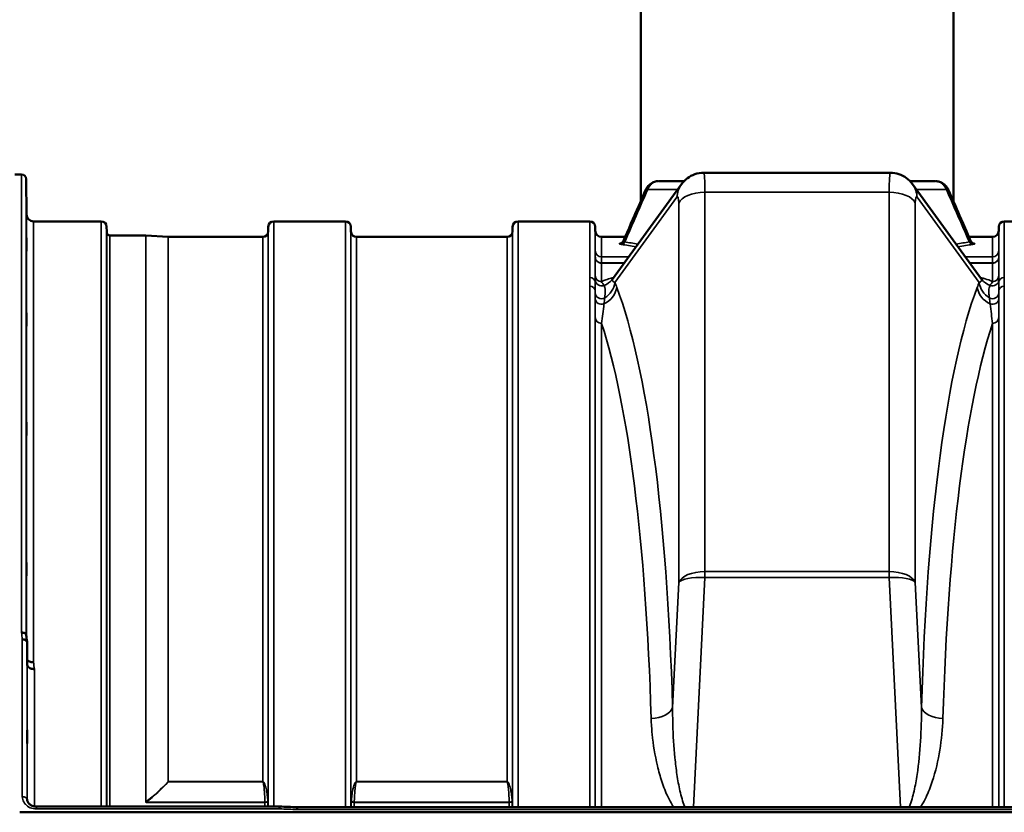
# Model space of a CAD drawing. Units: millimetres. Extents: x 0 to 9900, y 0 to 7000.
# Drawn here: x 3107 to 3737, y 5333 to 5840 of the extents above; entities that cross this region are included whole.
import ezdxf

# ---------------------------------------------------------------- set-up
doc = ezdxf.new("R2010")
doc.units = ezdxf.units.MM
doc.header["$LTSCALE"] = 33.333333
for name, color, linetype, lineweight in [('Dimension (ISO)', 7, 'Continuous', 25), ('Visible (ISO)', 7, 'Continuous', 50), ('Visible Narrow (ISO)', 7, 'Continuous', 35)]:
    doc.layers.add(name, color=color, linetype=linetype, lineweight=lineweight)
doc.styles.add('Note Text (ISO)', font='tahoma.ttf')
doc.dimstyles.new('TRICEL', dxfattribs={"dimscale": 33.333333, "dimtxt": 3.5, "dimasz": 1.2, "dimexe": 3.175, "dimexo": 2, "dimgap": 0.15, "dimtad": 1, "dimdec": 0, "dimlfac": 0.1, "dimrnd": 1e-08, "dimzin": 0, "dimdsep": 46, "dimtxsty": 'Note Text (ISO)', "dimblk": 'Filled-1', "dimcen": 0.09, "dimdle": 10, "dimclrd": 256, "dimclre": 256, "dimclrt": 256, "dimadec": 0, "dimazin": 0, "dimtfac": 0.2, "dimtdec": 0, "dimtmove": 0, "dimatfit": 3, "dimfxl": 1, "dimtolj": 1, "dimtzin": 0, "dimlwd": -1, "dimlwe": -1, "dimarcsym": 0})

# ---------------------------------------------------------------- blocks, each defined once
blk = doc.blocks.new('Filled-1')
at = {"color": 0}
for p, q in [((0, 0), (-1, 0.25)), ((-1, 0.25), (-1, -0.25)), ((-1, 0), (0, 0)), ((-1, -0.25), (0, 0))]:
    blk.add_line(p, q, dxfattribs=at)
at = {"color": 0, "flags": 128}
blk.add_lwpolyline([(-1, -0.25), (0, 0), (-1, 0.25), (-1, -0.25)], dxfattribs=at)
at = {"color": 0}
blk.add_solid([(-1, -0.25), (0, 0), (-1, 0.25), (-1, -0.25)], dxfattribs=at)
blk = doc.blocks.new('*D12')
at = {"layer": 'Defpoints', "color": 0, "transparency": 16777216}
for p in [(4224.13, 6010.19), (1523.36, 5476.37), (1832.35, 5476.37)]:
    blk.add_point(p, dxfattribs=at)
at = {"layer": 'Dimension (ISO)', "transparency": 16777216}
for p, q in [((4157.46, 6010.19), (1417.53, 6010.19)), ((1523.36, 5970.19), (1523.36, 5516.37)), ((1765.68, 5476.37), (1417.53, 5476.37))]:
    blk.add_line(p, q, dxfattribs=at)
at = {"layer": 'Dimension (ISO)', "transparency": 16777216, "xscale": 40.0000015894572, "yscale": 40.0000015894572, "zscale": 40.0000015894572}
for p, rotation in [((1523.36, 6010.19), 90), ((1523.36, 5476.37), 270)]:
    blk.add_blockref('Filled-1', p, dxfattribs=dict(at, rotation=rotation))
at = {"layer": 'Dimension (ISO)', "transparency": 16777216, "insert": (1396.84, 5652.04), "char_height": 116.667, "attachment_point": 1, "rotation": 90, "style": 'Note Text (ISO)'}
blk.add_mtext('\\A1;53', dxfattribs=at)

msp = doc.modelspace()

# ---------------------------------------------------------------- linework, layer by layer
at = {"layer": 'Visible (ISO)'}
for p, q in [((3504.16, 5723.8), (3504.16, 6107.35)), ((3704.16, 5723.8), (3704.16, 6107.35)), ((3108.19, 5741.07), (3104, 5741.07)), ((3111.38, 5715.53), (3111.19, 5738.1)), ((3663.89, 5742.15), (3544.44, 5742.15)), ((3486.17, 5674.05), (3530.3, 5734.86)), ((3678.02, 5734.86), (3722.15, 5674.05)), ((3159.1, 5711.07), (3115.88, 5711.07)), ((3162.63, 5704.54), (3162.6, 5707.6)), ((3265.94, 5704.54), (3265.97, 5707.6)), ((3315.35, 5711.07), (3269.47, 5711.07)), ((3318.88, 5704.54), (3318.85, 5707.6)), ((3422.19, 5704.54), (3422.22, 5707.6)), ((3471.6, 5711.07), (3425.72, 5711.07)), ((3475.13, 5705.03), (3475.1, 5707.6)), ((3733.2, 5705.03), (3733.22, 5707.6)), ((3782.6, 5711.07), (3736.72, 5711.07)), ((3187.58, 5702.07), (3164.72, 5702.07)), ((3201.88, 5701.07), (3187.72, 5702.06)), ((3262.44, 5701.07), (3202.02, 5701.07)), ((3418.69, 5701.07), (3322.38, 5701.07)), ((3494.25, 5701.07), (3479.13, 5701.07)), ((3729.2, 5701.07), (3714.07, 5701.07)), ((3716.3, 5697.36), (3716.3, 5697.36)), ((3719.5, 5668.39), (3719.5, 5668.39)), ((3111.88, 5427.26), (3111.69, 5441.76)), ((3111.69, 5341.2), (3111.69, 5341.35)), ((3117.69, 5336.59), (3117.69, 5336.59)), ((3273.2, 5336.59), (3117.69, 5336.59)), ((3923.68, 5336.16), (3284.5, 5336.16)), ((3107, 5332.91), (4101.32, 5332.91))]:
    msp.add_line(p, q, dxfattribs=at)
for centre, radius, start, end in [((3108.19, 5738.07), 3, 0.5, 90), ((3115.88, 5715.57), 4.5, 180.5, 270), ((3159.1, 5707.57), 3.5, 0.5, 90), ((3269.47, 5707.57), 3.5, 90, 179.5), ((3315.35, 5707.57), 3.5, 0.5, 90), ((3425.72, 5707.57), 3.5, 90, 179.5), ((3471.6, 5707.57), 3.5, 0.5, 90), ((3736.72, 5707.57), 3.5, 90, 179.5), ((3166.13, 5704.57), 3.5, 180.5, 199.47122), ((3164.72, 5704.07), 2, 199.47122, 270), ((3187.58, 5700.07), 2, 86, 90), ((3202.02, 5703.07), 2, 266, 270), ((3262.44, 5704.57), 3.5, 270, 359.5), ((3322.38, 5704.57), 3.5, 180.5, 270), ((3418.69, 5704.57), 3.5, 270, 359.5), ((3479.13, 5705.07), 4, 180.5, 270), ((3729.2, 5705.07), 4, 270, 359.5)]:
    msp.add_arc(centre, radius, start, end, dxfattribs=at)
for centre, major_axis, ratio, start_param, end_param in [((3604.16, 5736.8), (112.32, 0), 0.000152, 3.805866, 4.013768), ((3543.66, 5717.15), (0.78, 25), 0.053821, 0.001578, 0.00159), ((3664.66, 5717.15), (0.78, -25), 0.053821, 3.139877, 3.139914), ((3604.16, 5736.8), (112.32, 0), 0.000152, 5.411001, 5.618906), ((3512.83, 5728.67), (-5.51, 2.39), 0.269429, 0.002126, 0.002133), ((3695.5, 5728.67), (5.5, 2.39), 0.269427, 6.280895, 6.280903)]:
    msp.add_ellipse(centre, major_axis=major_axis, ratio=ratio, start_param=start_param, end_param=end_param, dxfattribs=at)
for points, knots in [([(3507.32, 5731.06), (3507.75, 5732.04), (3508.34, 5732.96), (3509.75, 5734.53), (3510.6, 5735.2), (3512.39, 5736.18), (3513.37, 5736.52), (3514.69, 5736.73), (3515.04, 5736.76), (3515.39, 5736.78)], [0, 0, 0, 0, 0.322894, 0.322894, 0.643539, 0.643539, 0.949771, 0.949771, 1.05761, 1.05761, 1.05761, 1.05761]), ([(3530.3, 5734.85), (3531.32, 5736.26), (3532.59, 5737.57), (3535.45, 5739.73), (3537.09, 5740.61), (3540.6, 5741.82), (3542.53, 5742.15), (3544.44, 5742.14)], [0, 0, 0, 0, 0.540482, 0.540482, 1.085982, 1.085982, 1.659472, 1.659472, 1.659472, 1.659472]), ([(3663.89, 5742.14), (3665.72, 5742.14), (3667.57, 5741.84), (3671.05, 5740.69), (3672.72, 5739.82), (3675.66, 5737.64), (3676.97, 5736.3), (3678.02, 5734.85)], [0, 0, 0, 0, 0.55126, 0.55126, 1.104524, 1.104524, 1.659259, 1.659259, 1.659259, 1.659259]), ([(3692.84, 5736.78), (3693.7, 5736.76), (3694.56, 5736.6), (3696.26, 5736.03), (3697.12, 5735.58), (3698.67, 5734.43), (3699.38, 5733.71), (3700.36, 5732.33), (3700.71, 5731.71), (3701, 5731.06)], [0.028343, 0.028343, 0.028343, 0.028343, 0.290801, 0.290801, 0.581038, 0.581038, 0.880413, 0.880413, 1.095112, 1.095112, 1.095112, 1.095112]), ([(3111.31, 5720.85), (3111.32, 5720.32), (3111.32, 5719.75), (3111.33, 5718.67), (3111.34, 5718.17), (3111.34, 5717.36), (3111.35, 5716.99), (3111.35, 5716.47), (3111.35, 5716.32), (3111.35, 5716.22), (3111.35, 5716.28), (3111.35, 5716.62), (3111.34, 5716.9), (3111.34, 5717.58), (3111.33, 5718.03), (3111.32, 5719.03), (3111.32, 5719.58), (3111.31, 5720.64), (3111.3, 5721.22), (3111.29, 5722.31), (3111.29, 5722.82), (3111.28, 5723.64), (3111.28, 5724.01), (3111.28, 5724.53), (3111.28, 5724.69), (3111.28, 5724.79), (3111.28, 5724.73), (3111.28, 5724.38), (3111.28, 5724.1), (3111.29, 5723.41), (3111.29, 5722.96), (3111.3, 5721.95), (3111.31, 5721.39), (3111.31, 5720.85)], [0, 0, 0, 0, 0.159533, 0.159533, 0.319067, 0.319067, 0.478594, 0.478594, 0.63812, 0.63812, 0.797647, 0.797647, 0.957174, 0.957174, 1.116707, 1.116707, 1.276241, 1.276241, 1.436902, 1.436902, 1.597564, 1.597564, 1.758222, 1.758222, 1.918881, 1.918881, 2.079539, 2.079539, 2.240197, 2.240197, 2.400859, 2.400859, 2.56152, 2.56152, 2.56152, 2.56152]), ([(3111.31, 5697.27), (3111.32, 5696.76), (3111.32, 5696.18), (3111.33, 5695.06), (3111.34, 5694.52), (3111.34, 5693.6), (3111.35, 5693.16), (3111.35, 5692.47), (3111.35, 5692.23), (3111.35, 5691.95), (3111.35, 5691.91), (3111.35, 5692.05), (3111.34, 5692.24), (3111.34, 5692.77), (3111.33, 5693.15), (3111.32, 5694.04), (3111.32, 5694.56), (3111.31, 5695.59), (3111.3, 5696.17), (3111.29, 5697.29), (3111.29, 5697.84), (3111.28, 5698.77), (3111.28, 5699.21), (3111.28, 5699.91), (3111.28, 5700.16), (3111.28, 5700.44), (3111.28, 5700.48), (3111.28, 5700.33), (3111.28, 5700.14), (3111.29, 5699.6), (3111.29, 5699.22), (3111.3, 5698.32), (3111.31, 5697.79), (3111.31, 5697.27)], [0, 0, 0, 0, 0.159533, 0.159533, 0.319067, 0.319067, 0.478594, 0.478594, 0.63812, 0.63812, 0.797647, 0.797647, 0.957174, 0.957174, 1.116707, 1.116707, 1.276241, 1.276241, 1.436902, 1.436902, 1.597564, 1.597564, 1.758222, 1.758222, 1.918881, 1.918881, 2.079539, 2.079539, 2.240197, 2.240197, 2.400859, 2.400859, 2.56152, 2.56152, 2.56152, 2.56152]), ([(3491.83, 5697.25), (3491.83, 5697.25), (3491.83, 5697.25), (3491.84, 5697.26), (3491.87, 5697.27), (3491.97, 5697.31), (3492.02, 5697.34), (3492.18, 5697.43), (3492.31, 5697.51), (3492.55, 5697.72), (3492.67, 5697.84), (3492.92, 5698.14), (3493.04, 5698.34), (3493.16, 5698.58), (3493.17, 5698.61), (3493.19, 5698.64)], [0.7538427, 0.7538427, 0.7538427, 0.7538427, 0.7718082, 0.7718082, 0.8384542, 0.8384542, 0.882667, 0.882667, 0.9534708, 0.9534708, 1.0114082, 1.0114082, 1.0891843, 1.0891843, 1.0992868, 1.0992868, 1.0992868, 1.0992868]), ([(3715.13, 5698.64), (3715.26, 5698.35), (3715.44, 5698.08), (3715.73, 5697.76), (3715.82, 5697.68), (3715.98, 5697.55), (3716.05, 5697.49), (3716.22, 5697.38), (3716.31, 5697.33), (3716.43, 5697.27), (3716.47, 5697.26), (3716.5, 5697.25), (3716.5, 5697.25), (3716.5, 5697.25)], [0, 0, 0, 0, 0.1049384, 0.1049384, 0.1517362, 0.1517362, 0.1896048, 0.1896048, 0.2523092, 0.2523092, 0.3144601, 0.3144601, 0.3449892, 0.3449892, 0.3449892, 0.3449892]), ([(3485.66, 5673.49), (3485.66, 5673.49), (3485.66, 5673.49), (3485.67, 5673.5), (3485.85, 5673.65), (3486.04, 5673.89)], [2.266065, 2.266065, 2.266065, 2.266065, 2.2919571, 2.2919571, 2.9458683, 2.9458683, 2.9458683, 2.9458683]), ([(3111.31, 5650.11), (3111.32, 5649.62), (3111.32, 5649.06), (3111.33, 5647.93), (3111.34, 5647.37), (3111.34, 5646.37), (3111.35, 5645.87), (3111.35, 5645.04), (3111.35, 5644.7), (3111.35, 5644.25), (3111.35, 5644.11), (3111.35, 5644.06), (3111.34, 5644.15), (3111.34, 5644.51), (3111.33, 5644.8), (3111.32, 5645.56), (3111.32, 5646.03), (3111.31, 5647), (3111.3, 5647.56), (3111.29, 5648.69), (3111.29, 5649.27), (3111.28, 5650.28), (3111.28, 5650.78), (3111.28, 5651.62), (3111.28, 5651.95), (3111.28, 5652.41), (3111.28, 5652.55), (3111.28, 5652.6), (3111.28, 5652.5), (3111.29, 5652.14), (3111.29, 5651.84), (3111.3, 5651.07), (3111.31, 5650.59), (3111.31, 5650.11)], [0, 0, 0, 0, 0.159533, 0.159533, 0.319067, 0.319067, 0.478594, 0.478594, 0.63812, 0.63812, 0.797647, 0.797647, 0.957174, 0.957174, 1.116707, 1.116707, 1.276241, 1.276241, 1.436902, 1.436902, 1.597564, 1.597564, 1.758222, 1.758222, 1.918881, 1.918881, 2.079539, 2.079539, 2.240197, 2.240197, 2.400859, 2.400859, 2.56152, 2.56152, 2.56152, 2.56152]), ([(3111.31, 5580.79), (3111.32, 5580.35), (3111.32, 5579.82), (3111.33, 5578.72), (3111.34, 5578.14), (3111.34, 5577.1), (3111.35, 5576.56), (3111.35, 5575.6), (3111.35, 5575.19), (3111.35, 5574.58), (3111.35, 5574.34), (3111.35, 5574.1), (3111.34, 5574.09), (3111.34, 5574.27), (3111.33, 5574.47), (3111.32, 5575.08), (3111.32, 5575.48), (3111.31, 5576.35), (3111.3, 5576.88), (3111.29, 5577.99), (3111.29, 5578.57), (3111.28, 5579.62), (3111.28, 5580.17), (3111.28, 5581.13), (3111.28, 5581.54), (3111.28, 5582.16), (3111.28, 5582.4), (3111.28, 5582.64), (3111.28, 5582.65), (3111.29, 5582.46), (3111.29, 5582.25), (3111.3, 5581.64), (3111.31, 5581.23), (3111.31, 5580.79)], [0, 0, 0, 0, 0.159533, 0.159533, 0.319067, 0.319067, 0.478594, 0.478594, 0.63812, 0.63812, 0.797647, 0.797647, 0.957174, 0.957174, 1.116707, 1.116707, 1.276241, 1.276241, 1.436902, 1.436902, 1.597564, 1.597564, 1.758222, 1.758222, 1.918881, 1.918881, 2.079539, 2.079539, 2.240197, 2.240197, 2.400859, 2.400859, 2.56152, 2.56152, 2.56152, 2.56152]), ([(3111.31, 5491.43), (3111.32, 5491.05), (3111.32, 5490.57), (3111.33, 5489.52), (3111.34, 5488.96), (3111.34, 5487.89), (3111.35, 5487.33), (3111.35, 5486.28), (3111.35, 5485.81), (3111.35, 5485.06), (3111.35, 5484.73), (3111.35, 5484.3), (3111.34, 5484.19), (3111.34, 5484.18), (3111.33, 5484.29), (3111.32, 5484.72), (3111.32, 5485.04), (3111.31, 5485.79), (3111.3, 5486.27), (3111.29, 5487.32), (3111.29, 5487.89), (3111.28, 5488.96), (3111.28, 5489.53), (3111.28, 5490.58), (3111.28, 5491.06), (3111.28, 5491.82), (3111.28, 5492.15), (3111.28, 5492.58), (3111.28, 5492.69), (3111.29, 5492.68), (3111.29, 5492.58), (3111.3, 5492.14), (3111.31, 5491.81), (3111.31, 5491.43)], [0, 0, 0, 0, 0.159533, 0.159533, 0.319067, 0.319067, 0.478594, 0.478594, 0.63812, 0.63812, 0.797647, 0.797647, 0.957174, 0.957174, 1.116707, 1.116707, 1.276241, 1.276241, 1.436902, 1.436902, 1.597564, 1.597564, 1.758222, 1.758222, 1.918881, 1.918881, 2.079539, 2.079539, 2.240197, 2.240197, 2.400859, 2.400859, 2.56152, 2.56152, 2.56152, 2.56152]), ([(3108.19, 5447.96), (3108.19, 5447.96), (3108.2, 5447.96), (3108.42, 5447.93), (3108.63, 5447.91), (3109.04, 5447.87), (3109.24, 5447.84), (3109.68, 5447.76), (3109.98, 5447.67), (3110.48, 5447.32), (3110.74, 5447.11), (3111.02, 5446.73), (3111.08, 5446.62), (3111.15, 5446.43), (3111.17, 5446.35), (3111.18, 5446.26)], [-0.9087906, -0.9087906, -0.9087906, -0.9087906, -0.9021264, -0.9021264, -0.708652, -0.708652, -0.5177314, -0.5177314, -0.2661305, -0.2661305, -0.1202998, -0.1202998, -0.060382, -0.060382, -0.0182323, -0.0182323, -0.0182323, -0.0182323]), ([(3111.69, 5441.76), (3111.68, 5442.01), (3111.6, 5442.25), (3111.3, 5442.7), (3111.08, 5442.9), (3110.72, 5443.11), (3110.64, 5443.16), (3110.33, 5443.3), (3110.1, 5443.38), (3109.47, 5443.53), (3109.08, 5443.57), (3108.69, 5443.55)], [-0.4695471, -0.4695471, -0.4695471, -0.4695471, -0.3524533, -0.3524533, -0.2352983, -0.2352983, -0.2009648, -0.2009648, -0.118027, -0.118027, 0.0007864, 0.0007864, 0.0007864, 0.0007864]), ([(3115.88, 5428.93), (3115.29, 5428.91), (3114.7, 5428.96), (3114.15, 5429.09), (3114.08, 5429.11), (3114.01, 5429.13), (3113.94, 5429.15), (3113.48, 5429.27), (3113.07, 5429.45), (3112.71, 5429.67), (3112.59, 5429.74), (3112.48, 5429.81), (3112.38, 5429.89), (3112.17, 5430.05), (3111.99, 5430.23), (3111.84, 5430.42)], [-0.7054711, -0.7054711, -0.7054711, -0.7054711, -0.527257, -0.527257, -0.527257, -0.5038701, -0.5038701, -0.5038701, -0.3513575, -0.3513575, -0.3513575, -0.3022898, -0.3022898, -0.3022898, -0.2012473, -0.2012473, -0.2012473, -0.2012473]), ([(3116.38, 5424.56), (3116.37, 5424.57), (3116.36, 5424.57), (3116.02, 5424.58), (3115.7, 5424.6), (3115.06, 5424.67), (3114.75, 5424.72), (3114.26, 5424.85), (3114.07, 5424.91), (3113.65, 5425.08), (3113.42, 5425.19), (3112.76, 5425.57), (3112.45, 5425.9), (3111.98, 5426.59), (3111.89, 5426.93), (3111.88, 5427.26)], [-0.0032483, -0.0032483, -0.0032483, -0.0032483, 0, 0, 0.0984264, 0.0984264, 0.1967662, 0.1967662, 0.2618955, 0.2618955, 0.3483724, 0.3483724, 0.5407158, 0.5407158, 0.7848864, 0.7848864, 0.7848864, 0.7848864]), ([(3111.79, 5385.51), (3111.79, 5385.52), (3111.8, 5385.49), (3111.8, 5385.28), (3111.81, 5385.04), (3111.81, 5384.73), (3111.82, 5384.43), (3111.82, 5384.01), (3111.83, 5383.06), (3111.84, 5382.52), (3111.84, 5381.47), (3111.85, 5380.89), (3111.85, 5379.79), (3111.85, 5379.26), (3111.85, 5378.39), (3111.85, 5377.99), (3111.85, 5377.38), (3111.84, 5377.17), (3111.84, 5376.99), (3111.83, 5376.99), (3111.82, 5377.23), (3111.82, 5377.47), (3111.81, 5378.07), (3111.8, 5378.49), (3111.79, 5379.44), (3111.79, 5379.99), (3111.78, 5381.04), (3111.78, 5381.62), (3111.78, 5382.73), (3111.78, 5383.26), (3111.78, 5384.14), (3111.78, 5384.55), (3111.78, 5385.16), (3111.78, 5385.36), (3111.79, 5385.48), (3111.79, 5385.5), (3111.79, 5385.51)], [-0.26495, -0.26495, -0.26495, -0.26495, -0.160662, -0.160662, 0, 0, 0, 0.159533, 0.159533, 0.319067, 0.319067, 0.478594, 0.478594, 0.63812, 0.63812, 0.797647, 0.797647, 0.957174, 0.957174, 1.116707, 1.116707, 1.276241, 1.276241, 1.436902, 1.436902, 1.597564, 1.597564, 1.758222, 1.758222, 1.918881, 1.918881, 2.079539, 2.079539, 2.240197, 2.240197, 2.296571, 2.296571, 2.296571, 2.296571]), ([(3111.69, 5341.27), (3111.7, 5340.7), (3111.84, 5340.12), (3112.41, 5339.04), (3112.82, 5338.52), (3113.79, 5337.71), (3114.33, 5337.38), (3115.46, 5336.91), (3116.07, 5336.75), (3117.01, 5336.61), (3117.35, 5336.59), (3117.69, 5336.59)], [0, 0, 0, 0, 0.2527167, 0.2527167, 0.4920523, 0.4920523, 0.6929131, 0.6929131, 0.8801401, 0.8801401, 0.9807335, 0.9807335, 0.9807335, 0.9807335]), ([(3273.2, 5336.59), (3273.2, 5336.59), (3273.19, 5336.55), (3273.19, 5336.46), (3273.19, 5336.42), (3273.18, 5336.28), (3273.18, 5336.14), (3273.16, 5335.74), (3273.15, 5335.44), (3273.14, 5335.11)], [0.155328, 0.155328, 0.155328, 0.155328, 0.2343503, 0.2343503, 0.2676016, 0.2676016, 0.3515625, 0.3515625, 0.4683811, 0.4683811, 0.4683811, 0.4683811]), ([(3284.6, 5334.67), (3284.59, 5334.68), (3284.59, 5334.68), (3284.54, 5334.8), (3284.51, 5334.91), (3284.49, 5335.11), (3284.49, 5335.21), (3284.52, 5335.48), (3284.58, 5335.63), (3284.64, 5335.85), (3284.65, 5335.96), (3284.57, 5336.1), (3284.51, 5336.16), (3284.5, 5336.16)], [-0.002327, -0.002327, -0.002327, -0.002327, 0, 0, 0.0401319, 0.0401319, 0.0787548, 0.0787548, 0.1560255, 0.1560255, 0.2143352, 0.2143352, 0.2403379, 0.2403379, 0.2403379, 0.2403379])]:
    msp.add_open_spline(points, degree=3, knots=knots, dxfattribs=at)
for points in [[(3493.19, 5698.64), (3497.9, 5709.45), (3502.61, 5720.25), (3507.32, 5731.06)], [(3701, 5731.06), (3705.71, 5720.25), (3710.42, 5709.45), (3715.13, 5698.64)], [(3494.24, 5701.07), (3497.54, 5708.66), (3500.85, 5716.24), (3504.16, 5723.83)], [(3704.16, 5723.83), (3707.47, 5716.24), (3710.78, 5708.66), (3714.08, 5701.07)], [(3493.19, 5698.64), (3493.19, 5698.64), (3493.19, 5698.64), (3493.19, 5698.64)], [(3715.13, 5698.64), (3715.13, 5698.64), (3715.13, 5698.64), (3715.13, 5698.64)], [(3486.04, 5673.88), (3486.08, 5673.93), (3486.12, 5673.99), (3486.16, 5674.04)], [(3722.16, 5674.04), (3722.2, 5673.99), (3722.24, 5673.93), (3722.28, 5673.88)], [(3722.28, 5673.89), (3722.48, 5673.64), (3722.67, 5673.49), (3722.67, 5673.49)], [(3111.18, 5446.26), (3111.34, 5444.81), (3111.51, 5443.36), (3111.68, 5441.91)], [(3111.69, 5341.27), (3111.69, 5341.3), (3111.69, 5341.32), (3111.69, 5341.35)], [(3273.2, 5336.59), (3276.97, 5336.44), (3280.73, 5336.3), (3284.5, 5336.16)]]:
    msp.add_open_spline(points, degree=3, dxfattribs=at)
at = {"layer": 'Visible Narrow (ISO)'}
for p, q in [((3108.19, 5447.96), (3108.19, 5741.07)), ((3111.19, 5738.1), (3111.19, 5446.2)), ((3663.18, 5735.43), (3663.18, 5735.43)), ((3487.71, 5671.85), (3527.37, 5726.49)), ((3545.21, 5486.94), (3545.21, 5729.64)), ((3545.21, 5729.64), (3663.11, 5729.64)), ((3663.11, 5729.64), (3663.11, 5486.94)), ((3680.95, 5726.49), (3720.61, 5671.85)), ((3528.53, 5722.77), (3528.53, 5480.06)), ((3679.8, 5480.06), (3679.8, 5722.77)), ((3111.38, 5444.47), (3111.38, 5715.53)), ((3115.88, 5711.07), (3115.88, 5428.93)), ((3159.1, 5336.59), (3159.1, 5711.07)), ((3162.6, 5707.6), (3162.6, 5336.59)), ((3265.97, 5336.59), (3265.97, 5707.6)), ((3269.47, 5711.07), (3269.47, 5336.59)), ((3315.35, 5336.16), (3315.35, 5711.07)), ((3318.85, 5707.6), (3318.85, 5336.16)), ((3422.22, 5336.16), (3422.22, 5707.6)), ((3425.72, 5711.07), (3425.72, 5336.16)), ((3471.6, 5675.17), (3471.6, 5711.07)), ((3733.22, 5671.86), (3733.22, 5707.6)), ((3736.72, 5711.07), (3736.72, 5675.17)), ((3162.63, 5336.59), (3162.63, 5704.54)), ((3162.83, 5336.59), (3162.83, 5703.4)), ((3164.72, 5702.07), (3164.72, 5336.59)), ((3187.58, 5339.53), (3187.58, 5702.07)), ((3187.72, 5702.06), (3187.72, 5339.53)), ((3201.88, 5352.54), (3201.88, 5701.07)), ((3202.02, 5701.07), (3202.02, 5352.53)), ((3262.44, 5352.53), (3262.44, 5701.07)), ((3265.94, 5704.54), (3265.94, 5336.59)), ((3318.88, 5336.16), (3318.88, 5704.54)), ((3322.38, 5701.07), (3322.38, 5352.53)), ((3418.69, 5352.53), (3418.69, 5701.07)), ((3422.19, 5704.54), (3422.19, 5336.16)), ((3475.13, 5692.22), (3475.13, 5705.03)), ((3479.13, 5701.07), (3479.13, 5688.32)), ((3729.2, 5688.32), (3729.2, 5701.07)), ((3733.2, 5705.03), (3733.2, 5692.22)), ((3493.81, 5697.58), (3493.81, 5697.58)), ((3714.51, 5697.58), (3714.51, 5697.58)), ((3475.12, 5676.23), (3475.12, 5688.28)), ((3496.53, 5688.32), (3479.13, 5688.32)), ((3479.13, 5688.28), (3496.5, 5688.28)), ((3729.2, 5688.32), (3711.8, 5688.32)), ((3711.83, 5688.28), (3729.2, 5688.28)), ((3733.2, 5688.28), (3733.2, 5676.23)), ((3479.12, 5684.32), (3479.12, 5684.43)), ((3493.7, 5684.43), (3479.12, 5684.43)), ((3479.12, 5684.32), (3493.62, 5684.32)), ((3479.12, 5684.32), (3479.12, 5672.42)), ((3729.2, 5684.43), (3714.62, 5684.43)), ((3714.7, 5684.32), (3729.2, 5684.32)), ((3729.2, 5672.42), (3729.2, 5684.32)), ((3736.72, 5675.17), (3736.72, 5669.6)), ((3471.6, 5336.16), (3471.6, 5669.6)), ((3736.72, 5669.6), (3736.72, 5336.16)), ((3475.1, 5666.31), (3475.1, 5336.16)), ((3733.22, 5336.16), (3733.22, 5666.31)), ((3475.12, 5336.16), (3475.12, 5649.45)), ((3475.23, 5648.63), (3475.23, 5648.62)), ((3733.1, 5648.62), (3733.1, 5648.63)), ((3733.2, 5649.45), (3733.2, 5336.16)), ((3477.73, 5646), (3477.73, 5646.01)), ((3479.12, 5645.77), (3479.12, 5336.16)), ((3729.2, 5336.16), (3729.2, 5645.77)), ((3730.6, 5646.01), (3730.6, 5646)), ((3663.11, 5486.94), (3545.21, 5486.94)), ((3545.21, 5486.94), (3545.21, 5483.12)), ((3663.11, 5483.12), (3663.11, 5486.94)), ((3528.53, 5480.06), (3524.61, 5400.02)), ((3538.02, 5336.16), (3545.21, 5483.12)), ((3545.21, 5483.12), (3663.11, 5483.12)), ((3663.11, 5483.12), (3670.3, 5336.16)), ((3683.71, 5400.02), (3679.8, 5480.06)), ((3108.69, 5342.88), (3108.69, 5443.55)), ((3111.69, 5441.76), (3111.69, 5341.35)), ((3111.88, 5340.15), (3111.88, 5427.26)), ((3116.38, 5424.56), (3116.38, 5336.71)), ((3202.02, 5352.45), (3202.02, 5352.53)), ((3262.44, 5352.53), (3202.02, 5352.53)), ((3202.02, 5352.45), (3262.44, 5352.45)), ((3262.44, 5352.45), (3262.44, 5352.53)), ((3418.69, 5352.53), (3322.38, 5352.53)), ((3322.38, 5352.45), (3322.38, 5352.53)), ((3322.38, 5352.45), (3418.69, 5352.45)), ((3418.69, 5352.45), (3418.69, 5352.53)), ((3265.74, 5340.01), (3265.74, 5336.59)), ((3319.08, 5336.16), (3319.08, 5340.01)), ((3421.99, 5340.01), (3421.99, 5336.16)), ((3116.38, 5335.19), (3116.38, 5335.19)), ((3117.69, 5335.11), (3117.69, 5336.59)), ((3117.69, 5335.11), (3273.14, 5335.11)), ((3263.85, 5339.42), (3187.87, 5339.42)), ((3187.87, 5339.3), (3187.87, 5339.42)), ((3187.87, 5339.3), (3263.86, 5339.3)), ((3263.86, 5336.59), (3263.86, 5339.3)), ((3284.6, 5334.67), (3923.73, 5334.67)), ((3420.1, 5339.42), (3320.97, 5339.42)), ((3320.97, 5339.3), (3420.11, 5339.3)), ((3320.97, 5339.3), (3320.97, 5336.16)), ((3420.11, 5336.16), (3420.11, 5339.3))]:
    msp.add_line(p, q, dxfattribs=at)
for centre, major_axis, ratio, start_param, end_param in [((3543.66, 5717.15), (0.78, 25), 0.053821, 5.237514, 6.284764), ((3664.66, 5717.15), (0.78, -25), 0.053821, 3.139914, 4.187264), ((3512.82, 5728.66), (-5.5, 2.4), 0.269425, 5.683786, 6.285715), ((3604.16, 5731.49), (-121.16, 0), 0.000152, 0.662675, 0.889415), ((3544.06, 5724.87), (-13.76, 9.99), 0.949376, 0.000732, 0.553971), ((3604.16, 5731.49), (-121.16, 0), 0.000151, 0.895768, 0.895783), ((3664.26, 5724.87), (13.76, 9.99), 0.949376, 5.729215, 6.282454), ((3604.16, 5731.49), (-121.16, 0), 0.000144, 2.245813, 2.245828), ((3604.16, 5731.49), (-121.16, 0), 0.000152, 2.252182, 2.478923), ((3695.5, 5728.66), (5.5, 2.4), 0.269425, 6.280655, 6.882585), ((3526.97, 5718.77), (-0.8, -8), 0.166733, 2.11091, 3.419907), ((3545.21, 5721.14), (-17, 0), 0.499868, 4.712389, 6.091199), ((3663.11, 5721.14), (17, 0), 0.499868, 0.191986, 1.570796), ((3681.35, 5718.77), (-0.8, 8), 0.166733, 6.004871, 7.313868), ((3491.87, 5699.28), (-0.47, -2.96), 0.817812, 0.193178, 1.210078), ((3716.45, 5699.28), (0.47, -2.96), 0.817812, 5.073107, 6.090008), ((3479.13, 5692.26), (-4, 0), 0.98366, 0.008727, 1.570796), ((3475.1, 5695.17), (-0.03, 3.04), 0.002177, 3.361708, 3.395354), ((3479.13, 5692.23), (-4, 0.01), 0.987664, 0.010044, 1.572116), ((3479.07, 5698.16), (0.05, -10), 0.00095, 0.157229, 0.18102), ((3729.2, 5692.26), (4, 0), 0.98366, 4.712389, 6.274459), ((3729.2, 5692.23), (4, 0.01), 0.987664, 4.711069, 6.273142), ((3729.25, 5698.16), (-0.05, -10), 0.00095, 6.102165, 6.125956), ((3733.22, 5695.17), (0.03, 3.04), 0.002177, 2.887837, 2.921482), ((3729.2, 5674.55), (0, 10), 0.000236, 6.069608, 6.125953), ((3471.6, 5671.83), (3.5, 0), 0.954554, 0.008768, 1.570796), ((3479.12, 5676.26), (-4, 0), 0.962032, 0.008727, 1.570749), ((3475.15, 5682.69), (10.88, -8.81), 0.933229, 5.77748, 6.28321), ((3733.17, 5682.69), (-10.88, -8.81), 0.933229, 6.283112, 6.78889), ((3729.2, 5676.26), (4, 0), 0.962032, 4.712389, 6.274459), ((3736.72, 5671.83), (-3.5, 0), 0.954554, 4.712389, 6.274459), ((3471.6, 5666.28), (3.5, 0), 0.947507, 0.008727, 1.570796), ((3479.11, 5673.67), (-4, 0.02), 0.981805, 0.013229, 1.98225), ((3475.15, 5670.17), (-13.1, -4.93), 0.934858, 1.642689, 2.657402), ((3473.96, 5673.18), (-12.94, -5.34), 0.941771, 1.744853, 2.627813), ((3480.95, 5542.9), (6.75, -144.98), 0.188813, 2.614346, 2.657997), ((3371.29, 4919.73), (79.47, 794.89), 0.166733, 5.37774, 5.958374), ((3837.03, 4919.73), (79.47, -794.89), 0.166733, 3.466404, 4.047038), ((3736.33, 5387.38), (-1.5, 301.13), 0.145081, 0.333454, 0.362751), ((3733.17, 5670.17), (-13.1, 4.93), 0.934858, 0.484191, 1.498903), ((3734.36, 5673.18), (12.94, -5.34), 0.941771, 3.655373, 4.538332), ((3729.21, 5673.67), (4, 0.02), 0.981805, 4.300935, 6.269957), ((3736.72, 5666.28), (-3.5, 0), 0.947507, 4.712389, 6.274448), ((3479.11, 5665.27), (-4, -0.01), 0.922588, 0.00731, 2.109229), ((3479.11, 5661.69), (-4, 0), 0.922748, 0.007569, 1.97564), ((3729.22, 5665.27), (4, -0.01), 0.922588, 4.173866, 6.275876), ((3729.21, 5661.69), (4, 0), 0.922748, 4.307543, 6.275616), ((3479.12, 5649.48), (-4, 0), 0.927918, 0.008727, 1.570796), ((3729.2, 5649.48), (4, 0), 0.927918, 4.712389, 6.274459), ((3357.55, 4921.07), (-79.55, -780.88), 0.169662, 2.236762, 2.776866), ((3850.78, 4921.07), (-79.55, 780.88), 0.169662, 0.364727, 0.90483), ((3545.21, 5478.44), (-17, 0), 0.499868, 4.712389, 6.091199), ((3663.11, 5478.44), (17, 0), 0.499868, 0.191986, 1.570796), ((3545.21, 5478.44), (-16.98, 0.83), 0.275187, 4.72585, 6.110431), ((3663.11, 5478.44), (16.98, 0.83), 0.275187, 0.172755, 1.557336), ((3115.31, 4921.07), (-59.49, 819.99), 0.049101, 5.399653, 5.406646), ((3122.83, 4921.07), (57.85, -789.99), 0.049557, 2.258203, 2.265394), ((3510.87, 5401.36), (13.99, 0.43), 0.603961, 4.693989, 6.074321), ((3697.45, 5401.36), (-13.99, 0.43), 0.603961, 0.208864, 1.589196), ((3202.02, 5353.64), (1.48, -1.34), 0.481402, 5.035847, 5.122128), ((3202.02, 5353.64), (-2, 0), 0.553159, 1.500983, 1.570796), ((3108.69, 5341.33), (3, 0), 0.5144, 0.008727, 1.570796), ((3263.85, 5340.61), (2, 0.06), 0.594502, 4.693302, 5.917926), ((3263.86, 5340.37), (2, 0), 0.535504, 4.712389, 5.943348), ((3264.27, 5337.84), (1.14, 3.1), 0.302179, 5.593392, 5.701768), ((3320.55, 5337.84), (-1.14, 3.1), 0.302179, 0.581418, 0.689793), ((3320.97, 5340.37), (-2, 0), 0.535504, 0.339837, 1.570796), ((3320.97, 5340.61), (-2, 0.06), 0.594502, 0.365259, 1.589883), ((3420.1, 5340.61), (2, 0.06), 0.594502, 4.693302, 5.917926), ((3420.11, 5340.37), (2, 0), 0.535504, 4.712389, 5.943348), ((3420.52, 5337.84), (1.14, 3.1), 0.302179, 5.593392, 5.701768), ((3187.58, 5338.46), (2, 0), 0.535806, 1.500983, 1.570796), ((3262.91, 5338.59), (-0.59, -1.52), 0.493238, 2.233978, 2.322331), ((3545.82, 4921.07), (-18712.37, 714.08), 0.021541, 4.727171, 4.727783), ((3321.92, 5338.59), (-0.59, 1.52), 0.493238, 0.819261, 0.907614), ((3419.16, 5338.59), (-0.59, -1.52), 0.493238, 2.233978, 2.322331)]:
    msp.add_ellipse(centre, major_axis=major_axis, ratio=ratio, start_param=start_param, end_param=end_param, dxfattribs=at)
for points, knots in [([(3508.65, 5731.48), (3509.11, 5732.57), (3510.38, 5734.56), (3512.94, 5736.39), (3514.83, 5736.78), (3515.72, 5736.78)], [-1.0419064, -1.0419064, -1.0419064, -1.0419064, -0.8930626, -0.7442188, -0.6108138, -0.6108138, -0.6108138, -0.6108138]), ([(3692.6, 5736.78), (3693.49, 5736.78), (3695.38, 5736.39), (3697.93, 5734.56), (3699.21, 5732.57), (3699.68, 5731.48)], [-0.4307422, -0.4307422, -0.4307422, -0.4307422, -0.2976872, -0.1488436, 0, 0, 0, 0]), ([(3492.08, 5697.37), (3491.75, 5697.32), (3490.77, 5697.13), (3490.21, 5696.84), (3490.76, 5696.51), (3491.44, 5696.36), (3491.87, 5696.29)], [-1.096826, -1.096826, -1.096826, -1.096826, -0.909913, -0.454957, -0.227478, 0, 0, 0, 0]), ([(3493.97, 5697.87), (3493.69, 5697.93), (3493.27, 5698.11), (3493.11, 5698.39), (3493.16, 5698.58), (3493.19, 5698.64)], [0, 0, 0, 0, 0.2274783, 0.4549565, 0.5490414, 0.5490414, 0.5490414, 0.5490414]), ([(3715.13, 5698.64), (3715.22, 5698.44), (3715.17, 5698.26), (3714.98, 5698.12), (3714.84, 5698.02), (3714.63, 5697.93), (3714.35, 5697.87)], [1.0396212, 1.0396212, 1.0396212, 1.0396212, 1.3638137, 1.3638137, 1.3638137, 1.591116, 1.591116, 1.591116, 1.591116]), ([(3716.45, 5696.29), (3716.88, 5696.36), (3717.9, 5696.59), (3718.07, 5696.99), (3716.97, 5697.26), (3716.24, 5697.37)], [-1.591116, -1.591116, -1.591116, -1.591116, -1.363814, -0.909209, -0.494557, -0.494557, -0.494557, -0.494557]), ([(3479.12, 5684.43), (3478.29, 5684.43), (3477.05, 5684.82), (3475.55, 5686.26), (3475.13, 5687.46), (3475.12, 5688.27), (3475.12, 5688.28), (3475.12, 5688.28)], [-2.16695, -2.16695, -2.16695, -2.16695, -1.30017, -0.86678, 0, 0, 0.006633, 0.006633, 0.006633, 0.006633]), ([(3475.12, 5688.28), (3475.12, 5688.28), (3475.12, 5688.27), (3475.12, 5688.26), (3475.13, 5687.44), (3475.41, 5686.61), (3475.9, 5685.95), (3476.15, 5685.61), (3476.45, 5685.32), (3476.78, 5685.07), (3477.46, 5684.59), (3478.29, 5684.32), (3479.12, 5684.32)], [-0.006633, -0.006633, -0.006633, -0.006633, 0, 0, 0, 0.86678, 0.86678, 0.86678, 1.30017, 1.30017, 1.30017, 2.16695, 2.16695, 2.16695, 2.16695]), ([(3729.2, 5684.32), (3730.03, 5684.32), (3731.28, 5684.73), (3732.77, 5686.2), (3733.19, 5687.44), (3733.2, 5688.27), (3733.2, 5688.28), (3733.2, 5688.28)], [0, 0, 0, 0, 0.86678, 1.30017, 2.16695, 2.16695, 2.173583, 2.173583, 2.173583, 2.173583]), ([(3733.2, 5688.28), (3733.2, 5688.28), (3733.2, 5688.27), (3733.2, 5688.26), (3733.19, 5687.46), (3732.91, 5686.66), (3732.42, 5686.01), (3732.21, 5685.73), (3731.96, 5685.48), (3731.69, 5685.27), (3731.64, 5685.23), (3731.59, 5685.19), (3731.54, 5685.16), (3730.86, 5684.69), (3730.03, 5684.43), (3729.2, 5684.43)], [-2.173583, -2.173583, -2.173583, -2.173583, -2.16695, -2.16695, -2.16695, -1.30017, -1.30017, -1.30017, -0.931945, -0.931945, -0.931945, -0.86678, -0.86678, -0.86678, 0, 0, 0, 0]), ([(3471.6, 5675.17), (3471.6, 5674.14), (3471.61, 5672.32), (3471.6, 5670.42), (3471.6, 5669.6)], [0, 0, 0, 0, 1.025375, 1.794406, 1.794406, 1.794406, 1.794406]), ([(3475.12, 5676.23), (3475.12, 5675.59), (3475.11, 5674.73), (3475.11, 5673.97), (3475.11, 5673.64)], [-1.223644, -1.223644, -1.223644, -1.223644, -0.524419, 0, 0, 0, 0]), ([(3486.87, 5675.03), (3486.3, 5674.91), (3485.1, 5674.65), (3482.88, 5674.05), (3480.83, 5673.28), (3479.56, 5672.66), (3479.12, 5672.42)], [1.040819, 1.040819, 1.040819, 1.040819, 1.255739, 1.506886, 2.009182, 2.308267, 2.308267, 2.308267, 2.308267]), ([(3487.71, 5671.85), (3486.87, 5672.29), (3486.3, 5672.71), (3486.09, 5673.16), (3485.95, 5673.47), (3485.97, 5673.78), (3486.17, 5674.05)], [-11.190334, -11.190334, -11.190334, -11.190334, -9.409764, -9.409764, -9.409764, -8.219827, -8.219827, -8.219827, -8.219827]), ([(3722.15, 5674.05), (3722.42, 5673.69), (3722.31, 5672.87), (3721.24, 5672.18), (3720.61, 5671.85)], [-20.7409, -20.7409, -20.7409, -20.7409, -19.106231, -17.771, -17.771, -17.771, -17.771]), ([(3729.2, 5672.42), (3728.76, 5672.66), (3727.08, 5673.48), (3724.5, 5674.37), (3722.02, 5674.91), (3721.45, 5675.03)], [4.326978, 4.326978, 4.326978, 4.326978, 4.626651, 5.380095, 5.594452, 5.594452, 5.594452, 5.594452]), ([(3733.21, 5673.64), (3733.21, 5674.08), (3733.21, 5674.83), (3733.2, 5675.75), (3733.2, 5676.23)], [-1.223587, -1.223587, -1.223587, -1.223587, -0.524395, 0, 0, 0, 0]), ([(3475.11, 5673.64), (3475.11, 5673.11), (3475.11, 5672.53), (3475.1, 5671.86), (3475.1, 5671.86)], [-2.9189863, -2.9189863, -2.9189863, -2.9189863, -2.0849902, -2.0792514, -2.0792514, -2.0792514, -2.0792514]), ([(3475.1, 5666.31), (3475.1, 5667.19), (3475.11, 5669.18), (3475.1, 5670.93), (3475.1, 5671.86)], [-1.794405, -1.794405, -1.794405, -1.794405, -1.025375, 0, 0, 0, 0]), ([(3480.69, 5670.06), (3480.53, 5670.32), (3480.09, 5670.93), (3479.49, 5671.73), (3479.12, 5672.42)], [0, 0, 0, 0, 0.524419, 1.223644, 1.223644, 1.223644, 1.223644]), ([(3481.16, 5662.11), (3481.38, 5663.81), (3481.58, 5666.39), (3481.36, 5668.77), (3480.96, 5669.66), (3480.69, 5670.06)], [0.000231, 0.000231, 0.000231, 0.000231, 1.250994, 2.08499, 2.918986, 2.918986, 2.918986, 2.918986]), ([(3727.63, 5670.06), (3727.23, 5669.45), (3726.82, 5668.27), (3726.81, 5665.38), (3727.01, 5663.24), (3727.16, 5662.11)], [0, 0, 0, 0, 1.251024, 2.085039, 2.918963, 2.918963, 2.918963, 2.918963]), ([(3729.2, 5672.42), (3728.92, 5671.9), (3728.31, 5671.01), (3727.85, 5670.41), (3727.63, 5670.06)], [0.000084, 0.000084, 0.000084, 0.000084, 0.524395, 1.223587, 1.223587, 1.223587, 1.223587]), ([(3733.22, 5671.85), (3733.22, 5671.48), (3733.22, 5671.1), (3733.22, 5670.71), (3733.22, 5669.91), (3733.22, 5669.06), (3733.22, 5668.16), (3733.22, 5667.56), (3733.22, 5666.94), (3733.22, 5666.31)], [-1.794406, -1.794406, -1.794406, -1.794406, -1.383605, -1.383605, -1.383605, -0.550543, -0.550543, -0.550543, -0.00001, -0.00001, -0.00001, -0.00001]), ([(3532.55, 5336.16), (3532.46, 5336.36), (3531.72, 5338.05), (3530.56, 5341.45), (3528.83, 5348.24), (3527.26, 5357.06), (3525.54, 5371.32), (3524.69, 5385.74), (3524.58, 5396.46), (3524.61, 5400.02)], [-7.717417, -7.717417, -7.717417, -7.717417, -7.633053, -6.996966, -6.360878, -5.088702, -3.816527, -1.272176, 0, 0, 0, 0]), ([(3683.71, 5400.02), (3683.77, 5392.9), (3683.38, 5378.5), (3681.68, 5360.58), (3679.49, 5348.21), (3677.77, 5341.47), (3676.6, 5338.04), (3675.86, 5336.35), (3675.77, 5336.16)], [-8.897538, -8.897538, -8.897538, -8.897538, -6.355384, -3.81323, -2.542154, -1.906615, -1.271077, -1.188142, -1.188142, -1.188142, -1.188142]), ([(3510.87, 5392.9), (3510.97, 5389.58), (3511.62, 5379.57), (3513.79, 5366.04), (3517.53, 5352.56), (3520.76, 5344.18), (3523.62, 5338.77), (3524.96, 5336.68), (3525.31, 5336.16)], [0, 0, 0, 0, 1.272176, 3.816527, 5.088702, 6.360878, 6.996966, 7.214406, 7.214406, 7.214406, 7.214406]), ([(3683.01, 5336.16), (3683.37, 5336.69), (3684.71, 5338.79), (3687.56, 5344.16), (3692.06, 5355.9), (3695.92, 5372.79), (3697.25, 5386.27), (3697.45, 5392.9)], [1.688371, 1.688371, 1.688371, 1.688371, 1.906615, 2.542154, 3.81323, 6.355384, 8.897538, 8.897538, 8.897538, 8.897538]), ([(3265.73, 5340.24), (3265.64, 5341.41), (3265.39, 5343.76), (3264.91, 5346.71), (3264.37, 5349.07), (3263.93, 5350.55), (3263.47, 5351.58), (3263.15, 5352.09), (3262.91, 5352.34), (3262.72, 5352.47), (3262.55, 5352.53), (3262.44, 5352.53)], [2.259365, 2.259365, 2.259365, 2.259365, 2.726795, 3.194224, 3.427939, 3.661654, 3.778511, 3.83694, 3.866154, 3.880761, 3.895368, 3.895368, 3.895368, 3.895368]), ([(3262.44, 5352.45), (3262.49, 5352.45), (3262.56, 5352.39), (3262.64, 5352.25), (3262.74, 5351.98), (3262.88, 5351.45), (3263.08, 5350.36), (3263.27, 5348.8), (3263.5, 5346.3), (3263.7, 5343.17), (3263.81, 5340.67), (3263.85, 5339.42)], [-3.895368, -3.895368, -3.895368, -3.895368, -3.880761, -3.866154, -3.83694, -3.778511, -3.661654, -3.427939, -3.194224, -2.726795, -2.259365, -2.259365, -2.259365, -2.259365]), ([(3322.38, 5352.53), (3322.36, 5352.53), (3322.33, 5352.53), (3322.31, 5352.53), (3322.28, 5352.53), (3322.26, 5352.52), (3322.23, 5352.51), (3322.19, 5352.5), (3322.15, 5352.48), (3322.12, 5352.47), (3322.06, 5352.44), (3322.01, 5352.4), (3321.96, 5352.37), (3321.88, 5352.3), (3321.81, 5352.23), (3321.75, 5352.16), (3321.63, 5352.02), (3321.53, 5351.87), (3321.45, 5351.72), (3321.44, 5351.7), (3321.43, 5351.68), (3321.41, 5351.66), (3321.26, 5351.39), (3321.15, 5351.12), (3321.04, 5350.84), (3320.83, 5350.31), (3320.66, 5349.78), (3320.52, 5349.25), (3320.34, 5348.6), (3320.19, 5347.95), (3320.06, 5347.3), (3319.82, 5346.12), (3319.63, 5344.94), (3319.46, 5343.76), (3319.37, 5343.09), (3319.29, 5342.42), (3319.23, 5341.75), (3319.17, 5341.24), (3319.13, 5340.74), (3319.09, 5340.24)], [0, 0, 0, 0, 0.003018, 0.003018, 0.003018, 0.007019, 0.007019, 0.007019, 0.014764, 0.014764, 0.014764, 0.028918, 0.028918, 0.028918, 0.058063, 0.058063, 0.058063, 0.116575, 0.116575, 0.116575, 0.124944, 0.124944, 0.124944, 0.233466, 0.233466, 0.233466, 0.443719, 0.443719, 0.443719, 0.701015, 0.701015, 0.701015, 1.168487, 1.168487, 1.168487, 1.435993, 1.435993, 1.435993, 1.636003, 1.636003, 1.636003, 1.636003]), ([(3320.97, 5339.42), (3321.01, 5340.67), (3321.11, 5343.17), (3321.37, 5346.93), (3321.64, 5349.74), (3321.94, 5351.45), (3322.08, 5351.98), (3322.18, 5352.25), (3322.26, 5352.39), (3322.33, 5352.45), (3322.38, 5352.45)], [-1.636003, -1.636003, -1.636003, -1.636003, -1.168574, -0.701144, -0.233715, -0.116857, -0.058429, -0.029214, -0.014607, 0, 0, 0, 0]), ([(3421.98, 5340.24), (3421.89, 5341.41), (3421.64, 5343.76), (3421.16, 5346.71), (3420.62, 5349.07), (3420.18, 5350.55), (3419.72, 5351.58), (3419.4, 5352.09), (3419.16, 5352.34), (3418.97, 5352.47), (3418.8, 5352.53), (3418.69, 5352.53)], [-5.673223, -5.673223, -5.673223, -5.673223, -5.205794, -4.738364, -4.50465, -4.270935, -4.154078, -4.095649, -4.066435, -4.051827, -4.03722, -4.03722, -4.03722, -4.03722]), ([(3418.69, 5352.45), (3418.74, 5352.45), (3418.81, 5352.39), (3418.89, 5352.25), (3418.99, 5351.98), (3419.13, 5351.45), (3419.33, 5350.36), (3419.52, 5348.8), (3419.75, 5346.3), (3419.95, 5343.17), (3420.06, 5340.67), (3420.1, 5339.42)], [4.03722, 4.03722, 4.03722, 4.03722, 4.051827, 4.066435, 4.095649, 4.154078, 4.270935, 4.50465, 4.738364, 5.205794, 5.673223, 5.673223, 5.673223, 5.673223]), ([(3108.69, 5342.88), (3108.69, 5341.72), (3109.14, 5340), (3110.95, 5337.51), (3113.64, 5335.64), (3116.35, 5335.11), (3117.69, 5335.11)], [0, 0, 0, 0, 0.401825, 0.602737, 1.004562, 1.406387, 1.406387, 1.406387, 1.406387]), ([(3187.58, 5339.53), (3187.58, 5339.46), (3187.63, 5339.32), (3187.8, 5339.3), (3187.87, 5339.3)], [0, 0, 0, 0, 0.02606553, 0.04561467, 0.04561467, 0.04561467, 0.04561467]), ([(3187.87, 5339.42), (3187.82, 5339.4), (3187.7, 5339.38), (3187.7, 5339.48), (3187.72, 5339.53)], [-0.04561467, -0.04561467, -0.04561467, -0.04561467, -0.02606553, -0.00000004, -0.00000004, -0.00000004, -0.00000004])]:
    msp.add_open_spline(points, degree=3, knots=knots, dxfattribs=at)
for points in [[(3493.97, 5697.87), (3498.86, 5709.07), (3503.75, 5720.28), (3508.65, 5731.48)], [(3699.68, 5731.48), (3704.57, 5720.28), (3709.46, 5709.07), (3714.35, 5697.87)], [(3491.87, 5696.29), (3494.78, 5695.83), (3497.92, 5695.35), (3501.27, 5694.86)], [(3502.49, 5696.53), (3499.46, 5696.99), (3496.62, 5697.44), (3493.97, 5697.87)], [(3714.35, 5697.87), (3711.7, 5697.44), (3708.86, 5696.99), (3705.84, 5696.53)], [(3707.05, 5694.86), (3710.4, 5695.35), (3713.54, 5695.83), (3716.45, 5696.29)], [(3475.13, 5692.2), (3475.12, 5690.89), (3475.12, 5689.59), (3475.12, 5688.28)], [(3479.12, 5684.43), (3479.12, 5685.71), (3479.12, 5687), (3479.13, 5688.28)], [(3729.2, 5688.28), (3729.2, 5687), (3729.2, 5685.71), (3729.2, 5684.43)], [(3733.2, 5688.28), (3733.2, 5689.59), (3733.2, 5690.89), (3733.2, 5692.2)], [(3733.22, 5671.85), (3733.22, 5672.52), (3733.21, 5673.11), (3733.21, 5673.64)], [(3475.1, 5666.31), (3475.1, 5665.96), (3475.1, 5665.6), (3475.11, 5665.24)], [(3475.11, 5665.24), (3475.11, 5664.04), (3475.11, 5662.85), (3475.11, 5661.66)], [(3475.11, 5661.66), (3475.12, 5657.51), (3475.12, 5653.47), (3475.12, 5649.45)], [(3480.69, 5658.31), (3480.85, 5659.56), (3481, 5660.82), (3481.16, 5662.11)], [(3727.16, 5662.1), (3727.32, 5660.82), (3727.47, 5659.56), (3727.63, 5658.31)], [(3733.2, 5649.45), (3733.2, 5653.47), (3733.21, 5657.51), (3733.21, 5661.66)], [(3733.21, 5661.66), (3733.21, 5662.85), (3733.21, 5664.04), (3733.22, 5665.24)], [(3733.22, 5665.24), (3733.22, 5665.6), (3733.22, 5665.96), (3733.22, 5666.31)], [(3479.12, 5645.77), (3479.63, 5649.79), (3480.16, 5653.93), (3480.69, 5658.31)], [(3727.63, 5658.31), (3728.16, 5653.93), (3728.69, 5649.79), (3729.2, 5645.77)], [(3201.88, 5352.54), (3197.65, 5347.86), (3192.85, 5343.56), (3187.72, 5339.53)], [(3187.87, 5339.42), (3192.99, 5343.45), (3197.79, 5347.76), (3202.02, 5352.45)]]:
    msp.add_open_spline(points, degree=3, dxfattribs=at)

# ---------------------------------------------------------------- dimensions: what is measured, and where the dimension line sits
at = {"layer": 'Dimension (ISO)'}
dim = msp.add_linear_dim(base=(1523.36, 5476.37), p1=(4224.13, 6010.19), p2=(1832.35, 5476.37), angle=90, dimstyle='TRICEL', override={"dimgap": 0.15, "dimdec": 0, "dimlfac": 0.1, "dimtol": 0, "dimlim": 0, "dimtp": 0, "dimtm": 0, "dimtdec": 0, "dimtofl": 0, "dimatfit": 1}, dxfattribs=at)
dim.commit()
dim.dimension.update_dxf_attribs({"geometry": '*D12', "text_midpoint": (1523.36, 5730.24), "dimtype": 160})

doc.saveas('drawing.dxf')
